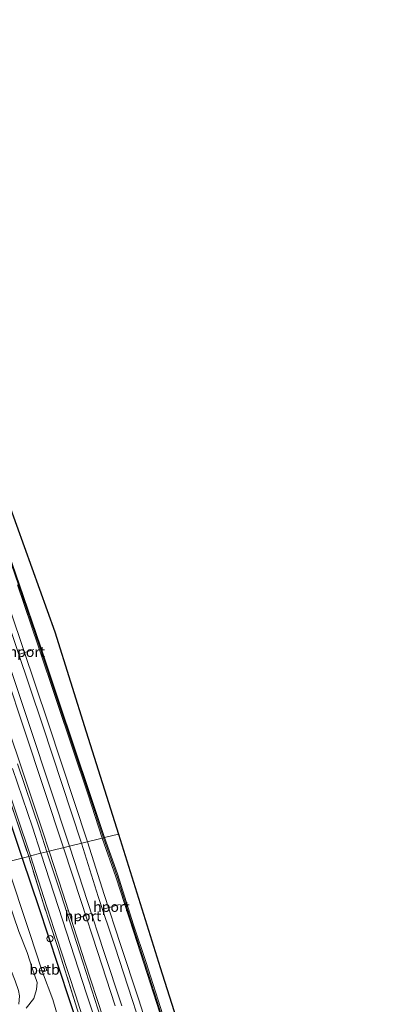
# Model space of a CAD drawing. Units: metres. Extents: x 106938 to 109171, y 399998 to 406251.
# Drawn here: x 108785 to 108874, y 402135 to 402375 of the extents above; entities that cross this region are included whole.
import ezdxf
from ezdxf.enums import TextEntityAlignment as Align

# ---------------------------------------------------------------- set-up
doc = ezdxf.new("R2010")
doc.units = ezdxf.units.M
doc.linetypes.add('IE-TERREINAFSCHEIDING', pattern=[10, 8, -2])
doc.layers.get('0').update_dxf_attribs({"lineweight": 25})
for name, color, linetype, lineweight in [('B-ME-AL-OVERIG-S-B1', 7, 'Continuous', 18), ('B-ME-IE-GRASLAND-GV-B6', 93, 'Continuous', 18), ('B-ME-IE-HULPGEOMETRIE-L-B1', 53, 'Continuous', 18), ('B-ME-IE-TERREINAFSCHEIDING-RASTERHEKWERK-L-B1', 8, 'IE-TERREINAFSCHEIDING', 18), ('B-ME-KW-GELUIDSWERING-GV-B6', 8, 'Continuous', 18), ('B-ME-KW-SCHERM-L-B1', 8, 'Continuous', 18), ('B-ME-MW-MUUR-GV-B6', 8, 'IE-TERREINAFSCHEIDING-KUNSTMATIG', 18), ('B-ME-OB-BEKLEDING-GV-B6', 253, 'Continuous', 18), ('B-ME-OG-WATER-GV-B6', 153, 'Continuous', 18), ('B-ME-SB-SPOOR-GV-B6', 253, 'Continuous', 18), ('B-ME-SB-SPOOR-L-B1', 253, 'Continuous', 18), ('B-ME-VH-VERH_SOORT-BITUMEN-GV-B6', 8, 'IE-TERREINAFSCHEIDING-NATUURLIJK-HOUTWAL', 18), ('B-ME-VH-VERH_SOORT-HALF_VERHARDING-GV-B6', 8, 'IE-TERREINAFSCHEIDING-NATUURLIJK-HOUTWAL', 18), ('B-ME-VW-MEUBILAIR_WEGMEUBILAIR-PORTAAL-L-B1', 8, 'Continuous', 18)]:
    doc.layers.add(name, color=color, linetype=linetype, lineweight=lineweight)
doc.layers.add('B-ME-GW-INSTEEKWATERGANG-L-B1', color=10, linetype='Continuous')
doc.layers.add('B-ME-KG-KADASTRAAL-OPNAMEDTMGRENS-L-B1', color=10, linetype='Continuous')
doc.styles.add('NLCS-ISO', font='NLCS-ISO.TTF')
doc.linetypes.add('IE-TERREINAFSCHEIDING-KUNSTMATIG', pattern='A,4,[82,NLCS.SHX,S=0.75,R=90,X=0,Y=0],4,-2', length=10)
doc.linetypes.add('IE-TERREINAFSCHEIDING-NATUURLIJK-HOUTWAL', pattern='A,7,-1.5,[67,NLCS.SHX,S=0.75,R=45,X=0,Y=0],-1.5,7,-1.5,[70,NLCS.SHX,S=0.75,R=0,X=0,Y=0],-1.5', length=20)

# ---------------------------------------------------------------- blocks, each defined once
blk = doc.blocks.new('dtb')
blk.add_circle((0, 0), 0.75)

msp = doc.modelspace()

# ---------------------------------------------------------------- linework, layer by layer
at = {"layer": 'B-ME-GW-INSTEEKWATERGANG-L-B1'}
for points in [[(108700.307, 402414.143, 2.31), (108709.796, 402388.782, 2.471), (108716.03, 402371.82, 2.42), (108722.463, 402354.347, 2.439), (108728.445, 402338.23, 2.417), (108733.874, 402322.09, 2.341), (108739.832, 402305.622, 2.46), (108746.943, 402286.048, 2.442), (108754.287, 402264.801, 2.395), (108759.552, 402249.122, 2.448), (108766.884, 402228.027, 2.491), (108773.597, 402208.328, 2.445), (108780.142, 402188.324, 2.45), (108785.993, 402170.946, 2.522)], [(108785.993, 402170.946, 2.522), (108790.181, 402158.706, 2.538), (108792.169, 402152.545, 2.531), (108797.537, 402136.281, 2.575), (108802.364, 402121.739, 2.569)]]:
    msp.add_polyline3d(points, dxfattribs=at)
at = {"layer": 'B-ME-IE-GRASLAND-GV-B6'}
for points in [[(108713.555, 402382.167, 2.492), (108724.22, 402353.157, 2.51), (108734.032, 402326.205, 2.501), (108742.97, 402301, 2.54), (108752.348, 402274.318, 2.483), (108761.091, 402249.283, 2.48), (108769.66, 402223.805, 2.489), (108778.145, 402199.081, 2.444), (108787.604, 402171.348, 2.535), (108785.993, 402170.946, 2.522), (108780.142, 402188.324, 2.45), (108773.597, 402208.328, 2.445), (108766.884, 402228.027, 2.491), (108759.552, 402249.122, 2.448), (108754.287, 402264.801, 2.395), (108746.943, 402286.048, 2.442), (108739.832, 402305.622, 2.46), (108733.874, 402322.09, 2.341), (108728.445, 402338.23, 2.417), (108722.463, 402354.347, 2.439), (108716.03, 402371.82, 2.42), (108709.796, 402388.782, 2.471)], [(108716.289, 402376.413, 2.547), (108721.784, 402361.544, 2.559), (108729.348, 402340.752, 2.523), (108735.201, 402324.356, 2.535), (108742.317, 402304.419, 2.526), (108747.046, 402291.103, 2.532), (108754.367, 402270.161, 2.514), (108760.166, 402253.598, 2.508), (108767.207, 402233.055, 2.508), (108774.035, 402212.895, 2.483), (108781.634, 402190.501, 2.514), (108788.009, 402171.448, 2.53), (108787.604, 402171.348, 2.535), (108778.145, 402199.081, 2.444), (108769.66, 402223.805, 2.489), (108761.091, 402249.283, 2.48), (108752.348, 402274.318, 2.483), (108742.97, 402301, 2.54), (108734.032, 402326.205, 2.501), (108724.22, 402353.157, 2.51), (108713.555, 402382.167, 2.492)], [(108784.92, 402193.85, 2.524), (108790.296, 402177.787, 2.509), (108792.038, 402172.453, 2.501), (108790.556, 402172.084, 2.506), (108788.487, 402178.426, 2.511), (108783.684, 402192.715, 2.502)], [(108780.142, 402188.324, 2.45), (108785.993, 402170.946, 2.522), (108782.093, 402169.973, 1.159)], [(108820.178, 402132.79, 2.412), (108816.046, 402145.753, 2.412), (108813.067, 402154.703, 2.412), (108809.141, 402167.075, 2.412), (108806.039, 402175.944, 2.535), (108809.397, 402176.781, 2.433)], [(108809.397, 402176.781, 2.433), (108819.573, 402144.299, 2.501), (108829.646, 402112.44, 2.568)], [(108792.038, 402172.453, 2.501), (108795.384, 402162.236, 2.501), (108800.717, 402145.583, 2.501), (108805.131, 402131.964, 2.501), (108811.459, 402112.231, 2.543), (108817.139, 402094.13, 2.562), (108821.112, 402081.554, 2.547), (108827.33, 402061.476, 2.536), (108830.992, 402049.401, 2.566), (108835.032, 402036.012, 2.559), (108836.468, 402031.281, 2.626), (108836.099, 402031.185, 2.626), (108835.007, 402030.884, 2.564), (108834.499, 402033, 2.589), (108829.292, 402050.194, 2.583), (108823.189, 402069.789, 2.552), (108817.702, 402087.617, 2.54), (108813.425, 402101.46, 2.546), (108808.227, 402118.082, 2.515), (108801.615, 402137.938, 2.515), (108794.803, 402158.895, 2.527), (108790.556, 402172.084, 2.506), (108792.038, 402172.453, 2.501)], [(108785.236, 402135.363, 2.867), (108785.377, 402137.44, 2.861), (108785.133, 402138.722, 2.911), (108784.313, 402141.078, 2.935), (108782.358, 402146.035, 2.904), (108780.283, 402152.559, 2.904), (108777.699, 402160.939, 2.948), (108775.18, 402168.25, 2.923), (108779.949, 402169.439, 1.159), (108782.699, 402160.468, 1.159), (108785.228, 402153.107, 1.159), (108787.213, 402148.005, 1.159), (108788.469, 402144.163, 1.159), (108789.629, 402140.659, 1.159), (108789.48, 402139.008, 1.159), (108788.857, 402136.816, 1.159), (108787.012, 402134.396, 1.159)], [(108795.362, 402130.134, 1.159), (108793.442, 402136.577, 1.159), (108790.934, 402143.212, 1.159), (108791.991, 402143.582, 1.391), (108791.687, 402144.55, 1.391), (108790.611, 402144.186, 1.159), (108787.942, 402152.377, 1.159), (108782.093, 402169.973, 1.159), (108785.993, 402170.946, 2.522)], [(108802.364, 402121.739, 2.569), (108797.537, 402136.281, 2.575), (108792.169, 402152.545, 2.531), (108790.181, 402158.706, 2.538), (108785.993, 402170.946, 2.522), (108787.604, 402171.348, 2.535)], [(108785.993, 402170.946, 2.522), (108790.181, 402158.706, 2.538), (108792.169, 402152.545, 2.531), (108797.537, 402136.281, 2.575), (108802.364, 402121.739, 2.569)], [(108799.287, 402134.434, 2.545), (108794.872, 402148.71, 2.582), (108791.076, 402160.084, 2.53), (108787.604, 402171.348, 2.535), (108788.009, 402171.448, 2.53)], [(108787.604, 402171.348, 2.535), (108791.076, 402160.084, 2.53), (108794.872, 402148.71, 2.582), (108799.287, 402134.434, 2.545)], [(108788.009, 402171.448, 2.53), (108791.275, 402161.367, 2.533), (108795.38, 402148.504, 2.571), (108799.066, 402137.39, 2.583), (108803.082, 402124.634, 2.571)]]:
    msp.add_polyline3d(points, dxfattribs=at)
at = {"layer": 'B-ME-IE-HULPGEOMETRIE-L-B1'}
msp.add_polyline3d([(108809.397, 402176.781, 2.433), (108806.039, 402175.944, 2.535), (108805.481, 402175.805, 2.562), (108792.578, 402172.588, 2.501), (108792.038, 402172.453, 2.501), (108790.556, 402172.084, 2.506), (108788.009, 402171.448, 2.53), (108787.604, 402171.348, 2.535), (108785.993, 402170.946, 2.522), (108782.093, 402169.973, 1.159)], dxfattribs=at)
at = {"layer": 'B-ME-IE-TERREINAFSCHEIDING-RASTERHEKWERK-L-B1'}
for points in [[(108701.481, 402414.618, 2.489), (108704.018, 402407.945, 2.498), (108713.555, 402382.167, 2.492), (108724.22, 402353.157, 2.51), (108734.032, 402326.205, 2.501), (108742.97, 402301, 2.54), (108752.348, 402274.318, 2.483), (108761.091, 402249.283, 2.48), (108769.66, 402223.805, 2.489), (108778.145, 402199.081, 2.444), (108787.604, 402171.348, 2.535)], [(108821.495, 402031.955, 2.367), (108820.022, 402037.782, 2.337), (108825.369, 402039.98, 2.441), (108827.278, 402045.702, 2.56), (108822.124, 402061.785, 2.589), (108817.585, 402076.26, 2.612), (108812.98, 402091.33, 2.589), (108807.769, 402108.926, 2.597), (108802.903, 402123.17, 2.552), (108799.287, 402134.434, 2.545), (108794.872, 402148.71, 2.582), (108791.076, 402160.084, 2.53), (108787.604, 402171.348, 2.535)]]:
    msp.add_polyline3d(points, dxfattribs=at)
at = {"layer": 'B-ME-KG-KADASTRAAL-OPNAMEDTMGRENS-L-B1'}
for points in [[(108722.928, 402423.284, 2.591), (108731.763, 402398.734, 2.358), (108740.689, 402373.925, 2.482), (108749.505, 402349.425, 2.514), (108758.344, 402324.859, 2.513), (108767.638, 402299.027, 2.502), (108777.14, 402272.619, 2.513), (108793.938, 402225.933, 2.458), (108801.588, 402201.609, 2.386), (108809.397, 402176.781, 2.433)], [(108809.397, 402176.781, 2.433), (108819.573, 402144.299, 2.501), (108829.646, 402112.44, 2.568)]]:
    msp.add_polyline3d(points, dxfattribs=at)
at = {"layer": 'B-ME-KW-GELUIDSWERING-GV-B6'}
for points in [[(108785.376, 402237.355, 2.581), (108790.436, 402222.481, 2.684), (108794.852, 402209.321, 2.684), (108802.542, 402186.42, 2.556), (108806.039, 402175.944, 2.535), (108805.481, 402175.805, 2.562), (108802.065, 402186.334, 2.52), (108794.344, 402209.254, 2.58), (108789.904, 402222.515, 2.618), (108784.856, 402237.339, 2.634)], [(108820.998, 402128.54, 2.513), (108816.403, 402142.887, 2.499), (108813.132, 402152.873, 2.465), (108808.794, 402166.406, 2.518), (108805.481, 402175.805, 2.562), (108806.039, 402175.944, 2.535)], [(108806.039, 402175.944, 2.535), (108809.141, 402167.075, 2.412), (108813.067, 402154.703, 2.412), (108816.046, 402145.753, 2.412), (108820.178, 402132.79, 2.412)]]:
    msp.add_polyline3d(points, dxfattribs=at)
at = {"layer": 'B-ME-KW-SCHERM-L-B1'}
for points in [[(108718.943, 402421.674, 6.509), (108723.455, 402409.64, 7.202), (108729.259, 402394.041, 7.259), (108734.526, 402379.829, 7.196), (108739.365, 402366.765, 7.199), (108743.773, 402354.634, 7.122), (108751.612, 402333.019, 7.073), (108759.043, 402312.414, 7.045), (108765.763, 402293.253, 7.045), (108770.677, 402279.156, 6.997), (108777.303, 402260.004, 6.997), (108785.15, 402237.358, 6.948), (108790.191, 402222.453, 6.99), (108794.607, 402209.293, 7.01), (108802.297, 402186.392, 6.862), (108805.805, 402175.886, 6.841)], [(108874.459, 401952.565, 6.338), (108872.195, 401960.355, 6.307), (108868.307, 401973.631, 6.382), (108866.046, 401981.729, 6.369), (108863.503, 401990.464, 6.295), (108861.601, 401996.793, 6.357), (108857.363, 402011.265, 6.357), (108854, 402022.619, 6.369), (108850.531, 402033.884, 6.369), (108849.888, 402036.034, 6.369), (108847.809, 402042.832, 6.313), (108845.763, 402049.766, 6.295), (108842.937, 402058.881, 6.264), (108840.61, 402066.451, 6.245), (108838.137, 402074.627, 6.201), (108835.05, 402084.831, 6.183), (108831.269, 402096.597, 6.207), (108827.652, 402108.211, 6.195), (108823.213, 402122.187, 6.201), (108819.857, 402132.711, 6.201), (108815.725, 402145.673, 6.077), (108812.434, 402155.828, 6.077), (108809.055, 402166.479, 6.058), (108805.805, 402175.886, 6.841)]]:
    msp.add_polyline3d(points, dxfattribs=at)
at = {"layer": 'B-ME-MW-MUUR-GV-B6'}
for points in [[(108780.694, 402208.278, 2.542), (108785.495, 402193.879, 2.524), (108790.871, 402177.816, 2.509), (108792.578, 402172.588, 2.501), (108792.038, 402172.453, 2.501), (108790.296, 402177.787, 2.509), (108784.92, 402193.85, 2.524)], [(108805.131, 402131.964, 2.501), (108800.717, 402145.583, 2.501), (108795.384, 402162.236, 2.501), (108792.038, 402172.453, 2.501), (108792.578, 402172.588, 2.501)], [(108792.578, 402172.588, 2.501), (108795.922, 402162.377, 2.501), (108801.255, 402145.724, 2.501), (108805.669, 402132.105, 2.501)]]:
    msp.add_polyline3d(points, dxfattribs=at)
at = {"layer": 'B-ME-OB-BEKLEDING-GV-B6'}
msp.add_polyline3d([(108791.991, 402143.582, 1.391), (108790.934, 402143.212, 1.159), (108790.611, 402144.186, 1.159), (108791.687, 402144.55, 1.391), (108791.991, 402143.582, 1.391)], dxfattribs=at)
at = {"layer": 'B-ME-OG-WATER-GV-B6'}
for points in [[(108787.012, 402134.396, 1.159), (108788.857, 402136.816, 1.159), (108789.48, 402139.008, 1.159), (108789.629, 402140.659, 1.159), (108788.469, 402144.163, 1.159), (108787.213, 402148.005, 1.159), (108785.228, 402153.107, 1.159), (108782.699, 402160.468, 1.159), (108779.949, 402169.439, 1.159), (108782.093, 402169.973, 1.159)], [(108782.093, 402169.973, 1.159), (108787.942, 402152.377, 1.159), (108790.611, 402144.186, 1.159), (108790.934, 402143.212, 1.159), (108793.442, 402136.577, 1.159), (108795.362, 402130.134, 1.159)]]:
    msp.add_polyline3d(points, dxfattribs=at)
at = {"layer": 'B-ME-SB-SPOOR-GV-B6'}
for points in [[(108784.856, 402237.339, 2.634), (108789.904, 402222.515, 2.618), (108794.344, 402209.254, 2.58), (108802.065, 402186.334, 2.52), (108805.481, 402175.805, 2.562), (108792.578, 402172.588, 2.501), (108790.871, 402177.816, 2.509), (108785.495, 402193.879, 2.524), (108780.694, 402208.278, 2.542)], [(108805.669, 402132.105, 2.501), (108801.255, 402145.724, 2.501), (108795.922, 402162.377, 2.501), (108792.578, 402172.588, 2.501), (108805.481, 402175.805, 2.562)], [(108805.481, 402175.805, 2.562), (108808.794, 402166.406, 2.518), (108813.132, 402152.873, 2.465), (108816.403, 402142.887, 2.499), (108820.998, 402128.54, 2.513)]]:
    msp.add_polyline3d(points, dxfattribs=at)
at = {"layer": 'B-ME-SB-SPOOR-L-B1'}
for points in [[(108711.22, 402418.553, 2.976), (108714.248, 402410.399, 3.022), (108716.062, 402405.582, 3.014), (108723.713, 402385.093, 3.017), (108730.901, 402365.521, 3.014), (108736.655, 402349.836, 3.016), (108744.316, 402328.572, 3.014), (108752.72, 402305.071, 3.015), (108761.758, 402279.456, 3.021), (108769.93, 402256.081, 3.018), (108778.991, 402229.445, 3.015), (108788.038, 402202.467, 3.027), (108797.52, 402173.82, 3.032)], [(108714.009, 402419.68, 2.924), (108718.957, 402406.403, 3.018), (108726.606, 402385.92, 3.021), (108733.793, 402366.352, 3.018), (108739.545, 402350.671, 3.02), (108747.204, 402329.413, 3.018), (108755.607, 402305.917, 3.019), (108764.643, 402280.307, 3.025), (108772.812, 402256.94, 3.022), (108781.87, 402230.313, 3.019), (108790.915, 402203.341, 3.031), (108800.444, 402174.549, 3.037)], [(108715.4, 402420.242, 2.967), (108720.362, 402406.93, 3.018), (108728.013, 402386.441, 3.021), (108735.201, 402366.869, 3.018), (108740.955, 402351.184, 3.02), (108748.616, 402329.92, 3.018), (108757.02, 402306.419, 3.019), (108766.058, 402280.804, 3.025), (108774.23, 402257.429, 3.022), (108783.291, 402230.793, 3.019), (108792.338, 402203.815, 3.031), (108801.904, 402174.913, 3.037)], [(108709.83, 402417.991, 2.942), (108714.657, 402405.055, 3.014), (108722.306, 402384.572, 3.017), (108729.493, 402365.004, 3.014), (108735.245, 402349.323, 3.016), (108742.904, 402328.065, 3.014), (108751.307, 402304.569, 3.015), (108760.343, 402278.959, 3.021), (108768.512, 402255.592, 3.018), (108777.57, 402228.965, 3.015), (108786.615, 402201.993, 3.027), (108796.06, 402173.456, 3.032)], [(108800.444, 402174.549, 3.037), (108804.498, 402161.62, 3.051), (108808.496, 402149.477, 3.032), (108812.813, 402136.27, 3.051), (108818.122, 402119.723, 3.063)], [(108801.904, 402174.913, 3.037), (108805.924, 402162.085, 3.051), (108809.921, 402149.945, 3.032), (108814.24, 402136.732, 3.051), (108819.551, 402120.179, 3.063)], [(108796.06, 402173.456, 3.032), (108800.328, 402160.345, 3.033), (108804.326, 402148.202, 3.014), (108808.643, 402134.995, 3.033)], [(108797.52, 402173.82, 3.032), (108801.879, 402160.352, 3.042), (108805.877, 402148.209, 3.023), (108810.194, 402135.002, 3.042)]]:
    msp.add_polyline3d(points, dxfattribs=at)
at = {"layer": 'B-ME-VH-VERH_SOORT-BITUMEN-GV-B6'}
for points in [[(108783.684, 402192.715, 2.502), (108788.487, 402178.426, 2.511), (108790.556, 402172.084, 2.506), (108788.009, 402171.448, 2.53), (108781.634, 402190.501, 2.514)], [(108803.082, 402124.634, 2.571), (108799.066, 402137.39, 2.583), (108795.38, 402148.504, 2.571), (108791.275, 402161.367, 2.533), (108788.009, 402171.448, 2.53), (108790.556, 402172.084, 2.506)], [(108790.556, 402172.084, 2.506), (108794.803, 402158.895, 2.527), (108801.615, 402137.938, 2.515), (108808.227, 402118.082, 2.515)]]:
    msp.add_polyline3d(points, dxfattribs=at)
at = {"layer": 'B-ME-VH-VERH_SOORT-HALF_VERHARDING-GV-B6'}
msp.add_polyline3d([(108731.763, 402398.734, 2.358), (108740.689, 402373.925, 2.482), (108749.505, 402349.425, 2.514), (108758.344, 402324.859, 2.513), (108767.638, 402299.027, 2.502), (108777.14, 402272.619, 2.513), (108793.938, 402225.933, 2.458), (108801.588, 402201.609, 2.386), (108809.397, 402176.781, 2.433), (108806.039, 402175.944, 2.535), (108802.542, 402186.42, 2.556), (108794.852, 402209.321, 2.684), (108790.436, 402222.481, 2.684), (108785.376, 402237.355, 2.581), (108777.523, 402260.026, 2.658), (108770.897, 402279.178, 2.663), (108766.008, 402293.281, 2.601), (108759.288, 402312.442, 2.624), (108751.857, 402333.047, 2.691), (108744.018, 402354.662, 2.699), (108739.56, 402366.781, 2.552), (108734.746, 402379.851, 2.536)], dxfattribs=at)
at = {"layer": 'B-ME-VW-MEUBILAIR_WEGMEUBILAIR-PORTAAL-L-B1'}
for p, q in [((108788.845, 402221.675, 9.366), (108785.463, 402220.511, 9.366)), ((108798.919, 402156.192, 9.987), (108802.695, 402157.481, 9.975)), ((108809.642, 402159.657, 9.993), (108805.761, 402158.535, 9.987))]:
    msp.add_line(p, q, dxfattribs=at)

# ---------------------------------------------------------------- block references
at = {"layer": 'B-ME-AL-OVERIG-S-B1', "rotation": 90}
msp.add_blockref('dtb', (108792.788, 402151.351, 2.565), dxfattribs=at)

# ---------------------------------------------------------------- texts
at = {"layer": 'B-ME-OB-BEKLEDING-GV-B6', "ltscale": 0.2, "style": 'NLCS-ISO'}
msp.add_text('betb', height=2.5, dxfattribs=at).set_placement((108791.4428, 402143.8224), align=Align.MIDDLE_CENTER)
at = {"layer": 'B-ME-VW-MEUBILAIR_WEGMEUBILAIR-PORTAAL-L-B1', "ltscale": 0.2, "style": 'NLCS-ISO'}
for p in [(108787.154, 402221.093), (108807.7015, 402159.096), (108800.807, 402156.8365)]:
    msp.add_text('hport', height=2.5, dxfattribs=at).set_placement(p, align=Align.MIDDLE_CENTER)

doc.saveas('drawing.dxf')
